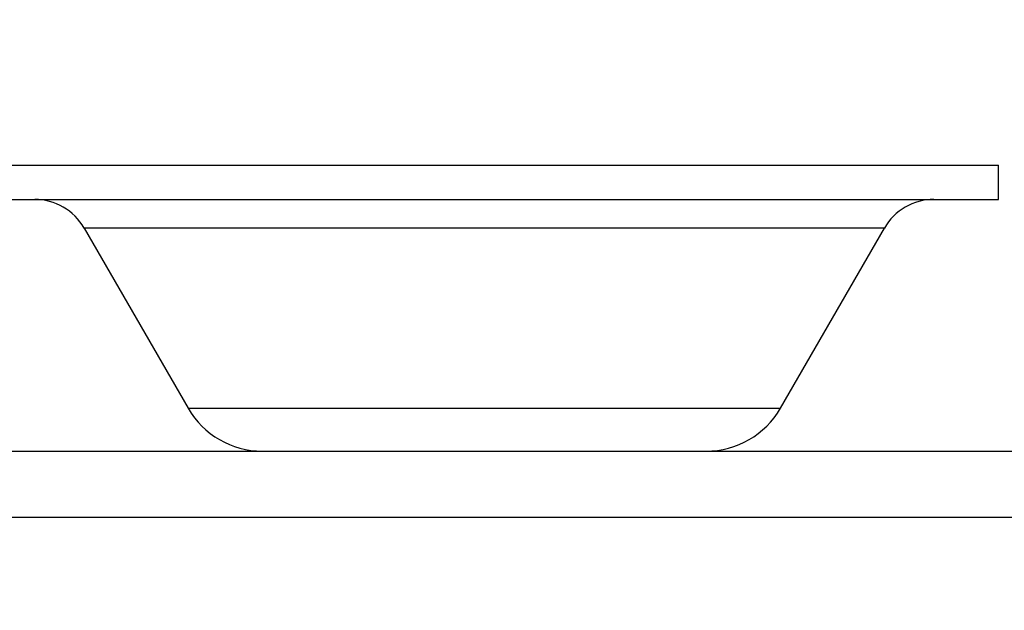
# Paper-space layout 'Sheet1' of a CAD drawing. Units: inches. Extents: x 1.5 to 16.8, y 0.4 to 10.6.
# Drawn here: x 13.6 to 15, y 4.7 to 5.5 of the extents above; entities that cross this region are included whole.
import ezdxf

# ---------------------------------------------------------------- set-up
doc = ezdxf.new("R2010")
doc.units = ezdxf.units.IN
doc.header["$MEASUREMENT"] = 0
doc.layers.add('DEFAULT', color=179, linetype='Continuous')
doc.styles.add('SLDTEXTSTYLE0', font='TXT', dxfattribs={"width": 0.605})
doc.dimstyles.new('SLDDIMSTYLE0', dxfattribs={"dimtxt": 0.182007, "dimasz": 0.13, "dimexe": 0, "dimexo": 0.0625, "dimgap": 0.045502, "dimtad": 0, "dimtih": 1, "dimtoh": 1, "dimdec": 6, "dimrnd": 1e-09, "dimzin": 12, "dimdsep": 46, "dimlunit": 5, "dimtxsty": 'SLDTEXTSTYLE0', "dimsah": 1, "dimcen": 0.09, "dimadec": 0, "dimazin": 3, "dimtfac": 1, "dimtdec": 3, "dimtofl": 0, "dimtmove": 0, "dimatfit": 3, "dimfxl": 1, "dimfrac": 2, "dimtolj": 1, "dimtzin": 12, "dimarcsym": 0})
doc.dimstyles.new('SLDDIMSTYLE1', dxfattribs={"dimtxt": 0.182007, "dimasz": 0.13, "dimexe": 0, "dimexo": 0.0625, "dimgap": 0.045502, "dimtad": 0, "dimtih": 1, "dimtoh": 1, "dimdec": 3, "dimrnd": 1e-09, "dimzin": 12, "dimdsep": 46, "dimlunit": 5, "dimtxsty": 'SLDTEXTSTYLE0', "dimsah": 1, "dimcen": 0.09, "dimadec": 0, "dimazin": 3, "dimtfac": 1, "dimtdec": 3, "dimtofl": 0, "dimtmove": 0, "dimatfit": 3, "dimfxl": 1, "dimfrac": 2, "dimtolj": 1, "dimtzin": 12, "dimarcsym": 0})

# ---------------------------------------------------------------- blocks, each defined once
blk = doc.blocks.new('_D_8')
at = {"layer": 'DEFAULT', "color": 7}
for p, q in [((14.5723, 7.1153), (16.146, 7.1153)), ((16.021, 7.1153), (16.021, 6.3624)), ((16.021, 5.33), (16.021, 6.0829)), ((15.0083, 5.33), (16.146, 5.33))]:
    blk.add_line(p, q, dxfattribs=at)
for points in [[(16.021, 7.1153), (16.001, 6.9853), (16.041, 6.9853)], [(16.021, 5.33), (16.041, 5.46), (16.001, 5.46)]]:
    blk.add_solid(points, dxfattribs=at)
at = {"layer": 'DEFAULT', "color": 7, "insert": (15.3626, 6.3246), "char_height": 0.1875, "attachment_point": 1, "style": 'SLDTEXTSTYLE0'}
blk.add_mtext('1/2" - 1-1/2"', dxfattribs=at)
blk = doc.blocks.new('_D_9')
at = {"layer": 'DEFAULT', "color": 7}
for p, q in [((13.0434, 7.2652), (11.9751, 7.2652)), ((12.1001, 7.2652), (12.1001, 5.2018)), ((11.7236, 4.9677), (11.9156, 4.9677)), ((12.1001, 2.633), (12.1001, 4.6965)), ((14.1996, 2.633), (11.9751, 2.633))]:
    blk.add_line(p, q, dxfattribs=at)
for points in [[(12.1001, 7.2652), (12.0801, 7.1352), (12.1201, 7.1352)], [(12.1001, 2.633), (12.1201, 2.763), (12.0801, 2.763)]]:
    blk.add_solid(points, dxfattribs=at)
at = {"layer": 'DEFAULT', "color": 7, "char_height": 0.1875, "attachment_point": 1, "style": 'SLDTEXTSTYLE0'}
for s, insert in [('5', (11.7501, 5.1935)), ('"', (11.9421, 5.0525)), ('4', (11.5581, 5.0525)), ('MAX', (12.1013, 5.0525)), ('8', (11.7501, 4.9382))]:
    blk.add_mtext(s, dxfattribs=dict(at, insert=insert))

psp = doc.layouts.new('Sheet1')

# ---------------------------------------------------------------- linework, layer by layer
at = {"color": 7, "linetype": 'Continuous', "lineweight": 25}
for p, q in [((13.5409681, 5.3299944), (14.9582909, 5.3299944)), ((14.9582909, 5.2827501), (14.9582909, 5.3299944)), ((13.5409681, 5.2827501), (14.9582909, 5.2827501)), ((13.698317, 5.2433803), (13.8415181, 4.9953487)), ((14.6577406, 4.9953487), (14.8009416, 5.2433803)), ((13.1787502, 4.9362936), (15.0496294, 4.9362936)), ((13.1787502, 4.8452935), (15.0496294, 4.8452935))]:
    psp.add_line(p, q, dxfattribs=at)
at = {"color": 8, "linetype": 'Continuous', "lineweight": 25}
for p, q in [((14.8009416, 5.2433803), (13.698317, 5.2433803)), ((13.8415181, 4.9953487), (14.5390819, 4.9953487)), ((14.5390819, 4.9953487), (14.6577406, 4.9953487))]:
    psp.add_line(p, q, dxfattribs=at)
at = {"color": 7, "linetype": 'Continuous', "lineweight": 25}
for centre, radius, start, end in [((13.6301261, 5.2040101), 0.0787402, 30, 90), ((14.8691326, 5.2040101), 0.0787402, 90, 150), ((13.9438046, 5.0544038), 0.1181102, 210, 270), ((14.5554541, 5.0544038), 0.1181102, 270, 330)]:
    psp.add_arc(centre, radius, start, end, dxfattribs=at)

# ---------------------------------------------------------------- dimensions: what is measured, and where the dimension line sits
at = {"layer": 'DEFAULT', "color": 7}
for base, p1, p2, text, dimstyle, picture, middle in [((12.1001127, 2.6330173), (13.0933895, 7.2652327), (14.2496294, 2.6330173), '<> MAX', 'SLDDIMSTYLE0', '_D_9', (12.1001127, 4.949125)), ((16.0209571, 5.3299944), (14.5222609, 7.1152744), (14.9582908, 5.3299944), '1/2" - 1-1/2"', 'SLDDIMSTYLE1', '_D_8', (16.0209571, 6.2226344))]:
    dim = psp.add_linear_dim(base=base, p1=p1, p2=p2, angle=90, text=text, dimstyle=dimstyle, dxfattribs=at)
    dim.commit()
    dim.dimension.update_dxf_attribs({"geometry": picture, "text_midpoint": middle, "dimtype": 160})

doc.saveas('drawing.dxf')
